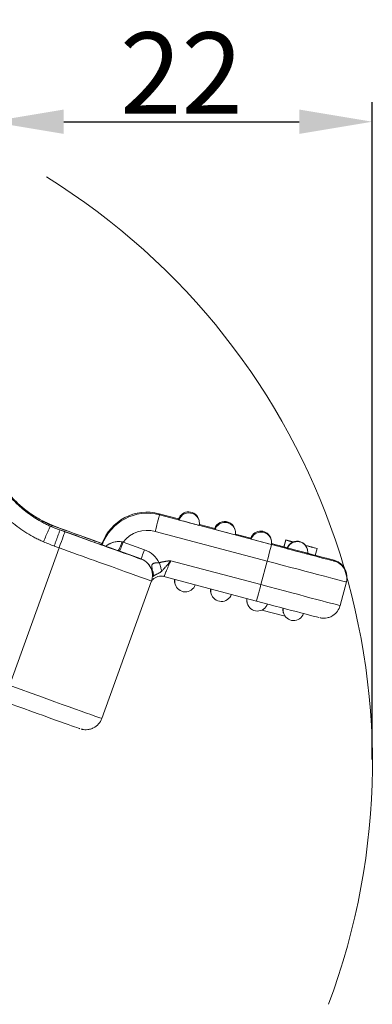
# Model space of a CAD drawing. Units: millimetres. Extents: x 1443 to 2037, y 610 to 1030.
# Drawn here: x 1669 to 1691, y 867 to 927 of the extents above; entities that cross this region are included whole.
import ezdxf

# ---------------------------------------------------------------- set-up
doc = ezdxf.new("R2010")
doc.units = ezdxf.units.MM
doc.header["$LTSCALE"] = 65.395
doc.header["$PDMODE"] = 3
doc.header["$PDSIZE"] = 8
doc.layers.get('Defpoints').update_dxf_attribs({"linetype": 'CONTINUOUS'})
doc.layers.add('1', color=7, linetype='CONTINUOUS', true_color=0xffffff)
doc.layers.add('Dim', color=3, linetype='CONTINUOUS', lineweight=15)
doc.styles.add('Romans字体', font='romans.shx', dxfattribs={"width": 0.75})
doc.dimstyles.new('01', dxfattribs={"dimtxt": 5, "dimasz": 4.5, "dimexe": 1.2, "dimexo": 0.2, "dimgap": 0.5, "dimtad": 1, "dimdec": 1, "dimdsep": 46, "dimtxsty": 'Romans字体', "dimcen": 0, "dimclrd": 1, "dimclre": 6, "dimclrt": 4, "dimazin": 2, "dimtfac": 1, "dimtdec": 1, "dimtofl": 0, "dimtmove": 0, "dimatfit": 3, "dimfxl": 1, "dimtolj": 1, "dimtzin": 0, "dimarcsym": 0})

# ---------------------------------------------------------------- blocks, each defined once
blk = doc.blocks.new('*D22')
at = {"layer": 'Defpoints', "color": 0}
for p in [(1690.931, 920.896), (1667.426, 882.906), (1690.931, 881.442)]:
    blk.add_point(p, dxfattribs=at)
at = {"layer": 'Dim', "color": 6, "lineweight": -2}
for p, q in [((1667.426, 883.106), (1667.426, 922.096)), ((1690.931, 881.642), (1690.931, 922.096))]:
    blk.add_line(p, q, dxfattribs=at)
at = {"layer": 'Dim', "color": 1, "lineweight": -2}
blk.add_line((1671.926, 920.896), (1686.431, 920.896), dxfattribs=at)
at = {"layer": 'Dim', "color": 1}
for points in [[(1671.926, 921.646), (1671.926, 920.146), (1667.426, 920.896)], [(1686.431, 921.646), (1686.431, 920.146), (1690.931, 920.896)]]:
    blk.add_solid(points, dxfattribs=at)
at = {"layer": 'Dim', "color": 4, "insert": (1679.179, 923.896), "char_height": 5, "attachment_point": 5, "style": 'Romans字体'}
blk.add_mtext('\\A1;22', dxfattribs=at)

msp = doc.modelspace()

# ---------------------------------------------------------------- linework, layer by layer
at = {"layer": '1', "color": 0, "linetype": 'Continuous', "lineweight": 20}
for p, q in [((1677.812, 896.76), (1679.007, 896.443)), ((1677.831, 896.694), (1677.812, 896.76)), ((1684.725, 894.863), (1677.831, 896.694)), ((1679.007, 896.441), (1679.024, 896.379)), ((1680.263, 896.34), (1680.246, 896.403)), ((1680.285, 896.103), (1681.23, 895.852)), ((1671.666, 895.879), (1671.97, 895.77)), ((1672.002, 895.654), (1671.699, 895.764)), ((1684.456, 893.846), (1677.562, 895.677)), ((1681.23, 895.851), (1681.247, 895.789)), ((1682.486, 895.75), (1682.469, 895.812)), ((1682.508, 895.513), (1683.453, 895.262)), ((1671.646, 894.665), (1671.343, 894.774)), ((1674.258, 894.848), (1674.281, 894.912)), ((1674.299, 894.846), (1674.281, 894.912)), ((1674.295, 894.835), (1674.299, 894.846)), ((1675.583, 895.018), (1676.902, 894.541)), ((1683.452, 895.26), (1683.47, 895.198)), ((1684.709, 895.16), (1684.692, 895.222)), ((1685.598, 895.15), (1685.482, 894.715)), ((1685.598, 895.149), (1685.482, 894.714)), ((1685.482, 894.715), (1685.482, 894.714)), ((1685.482, 894.714), (1685.484, 894.714)), ((1685.599, 895.146), (1685.483, 894.711)), ((1685.483, 894.711), (1685.484, 894.71)), ((1685.599, 895.145), (1685.484, 894.71)), ((1685.484, 894.71), (1685.484, 894.71)), ((1685.601, 895.139), (1685.485, 894.704)), ((1685.601, 895.138), (1685.485, 894.703)), ((1685.602, 895.136), (1685.486, 894.701)), ((1685.602, 895.135), (1685.486, 894.7)), ((1685.603, 895.133), (1685.487, 894.698)), ((1685.603, 895.132), (1685.487, 894.697)), ((1685.604, 895.129), (1685.488, 894.694)), ((1685.604, 895.128), (1685.488, 894.693)), ((1686.059, 895.027), (1685.598, 895.15)), ((1685.598, 895.149), (1685.598, 895.15)), ((1686.058, 895.027), (1685.598, 895.149)), ((1686.055, 895.025), (1685.599, 895.146)), ((1685.599, 895.145), (1685.599, 895.146)), ((1686.053, 895.024), (1685.599, 895.145)), ((1686.046, 895.022), (1685.601, 895.139)), ((1685.601, 895.138), (1685.601, 895.139)), ((1686.043, 895.02), (1685.601, 895.138)), ((1686.04, 895.019), (1685.602, 895.136)), ((1685.602, 895.135), (1685.602, 895.136)), ((1686.037, 895.018), (1685.603, 895.133)), ((1685.603, 895.132), (1685.603, 895.133)), ((1686.034, 895.017), (1685.603, 895.132)), ((1686.032, 895.016), (1685.604, 895.129)), ((1685.604, 895.128), (1685.604, 895.129)), ((1686.031, 895.015), (1685.604, 895.128)), ((1687.535, 894.621), (1686.819, 894.812)), ((1686.909, 894.784), (1686.823, 894.807)), ((1686.896, 894.787), (1686.823, 894.806)), ((1687.536, 894.616), (1686.824, 894.805)), ((1671.646, 894.665), (1668.584, 886.195)), ((1675.288, 894.483), (1675.288, 894.486)), ((1675.379, 894.453), (1676.698, 893.976)), ((1685.485, 894.704), (1685.485, 894.703)), ((1685.485, 894.703), (1685.487, 894.703)), ((1685.486, 894.701), (1685.486, 894.7)), ((1685.487, 894.698), (1685.487, 894.697)), ((1685.487, 894.697), (1685.489, 894.696)), ((1685.488, 894.694), (1685.488, 894.693)), ((1685.488, 894.693), (1685.686, 894.641)), ((1685.685, 894.637), (1685.692, 894.61)), ((1686.931, 894.572), (1686.924, 894.599)), ((1686.949, 894.306), (1687.421, 894.181)), ((1687.421, 894.181), (1687.536, 894.616)), ((1687.535, 894.62), (1687.535, 894.621)), ((1687.536, 894.617), (1687.536, 894.616)), ((1676.698, 893.976), (1676.701, 893.965)), ((1684.071, 892.397), (1678.52, 893.871)), ((1684.071, 892.397), (1684.456, 893.846)), ((1688.575, 893.894), (1688.589, 893.845)), ((1677.355, 893.262), (1677.352, 893.273)), ((1683.801, 891.384), (1678.102, 892.898)), ((1689.33, 893.115), (1689.316, 893.163)), ((1674.272, 884.157), (1677.332, 892.621)), ((1678.772, 892.488), (1678.79, 892.426)), ((1688.949, 891.111), (1689.334, 892.561)), ((1680.995, 891.898), (1681.013, 891.836)), ((1683.229, 891.27), (1683.236, 891.246)), ((1684.127, 890.829), (1685.562, 890.447)), ((1685.452, 890.679), (1685.457, 890.66))]:
    msp.add_line(p, q, dxfattribs=at)
for centre, start, end in [((1679.638, 896.164), 349.53766, 15.70571), ((1681.861, 895.574), 349.53766, 15.70567), ((1684.083, 894.984), 349.53766, 15.70567), ((1686.306, 894.396), 349.53766, 15.70567), ((1679.398, 892.664), 174.6199, 180), ((1679.398, 892.664), 180, 195.70567), ((1681.621, 892.074), 174.6199, 180), ((1681.621, 892.074), 180, 195.70567), ((1683.855, 891.446), 171.60888, 180), ((1683.855, 891.446), 180, 195.70567), ((1686.078, 890.855), 171.54447, 180), ((1686.078, 890.855), 180, 195.70567)]:
    msp.add_arc(centre, 0.65, start, end, dxfattribs=at)
for centre, major_axis, ratio, start_param, end_param in [((1677.055, 893.909), (-2.84, -0.799), 0.999997, 4.178673, 5.662203), ((1677.073, 893.843), (2.84, 0.799), 0.999997, 1.03708, 2.52061), ((1677.561, 895.68), (-0.27, -1.015), 0.001142, 1.568864, 3.13966), ((1679.62, 896.227), (0.626, 0.176), 0.999997, 0.000012, 2.530877), ((1679.638, 896.164), (0.626, 0.176), 0.999997, 0.949814, 2.530877), ((1679.638, 896.164), (0.626, 0.176), 0.999997, 0.000009, 0.949813), ((1670.676, 895.039), (-0.42, -0.962), 0.001422, 1.569059, 3.142073), ((1674.227, 903.363), (6.437, -4.593), 0.999932, 4.922127, 5.002537), ((1674.261, 903.249), (6.335, -4.736), 0.999962, 4.942568, 5.024513), ((1668.683, 896.941), (-6.583, 2.38), 0.001826, 3.695352, 4.302145), ((1679.65, 896.213), (-0.626, 0.166), 0.001933, 0.001142, 3.142735), ((1681.843, 895.636), (-0.626, -0.176), 0.999997, 4.091406, 5.67247), ((1681.861, 895.574), (-0.626, -0.176), 0.999997, 3.141604, 5.67247), ((1681.843, 895.636), (-0.626, -0.176), 0.999997, 3.141603, 4.091406), ((1668.705, 896.863), (-6.583, 2.38), 0.001826, 1.990039, 3.142899), ((1671.645, 894.667), (0.357, 0.987), 0.001306, 4.710563, 6.281359), ((1671.973, 895.759), (4.702, -1.7), 0.001826, 1.056734, 1.572103), ((1671.999, 895.665), (4.702, -1.7), 0.001826, 4.713695, 6.284492), ((1677.074, 893.841), (1.829, 0.514), 0.999997, 1.03708, 2.19921), ((1681.873, 895.622), (-0.626, 0.166), 0.001933, 0.001142, 3.142735), ((1684.066, 895.046), (0.626, 0.176), 0.999997, 0.000012, 2.530877), ((1684.083, 894.984), (-0.626, -0.176), 0.999997, 3.141604, 5.67247), ((1674.262, 903.247), (7.115, -5.445), 0.999968, 4.953874, 5.033819), ((1675.286, 894.489), (-0.987, 0.357), 0.001826, 0.001306, 0.690924), ((1675.583, 895.017), (0.204, 0.564), 0.001306, 1.56897, 3.139767), ((1684.096, 895.032), (-0.626, 0.166), 0.001933, 0.001142, 3.142735), ((1684.455, 893.849), (-0.27, -1.015), 0.001142, 1.568864, 3.13966), ((1684.709, 894.92), (3.866, -1.027), 0.001933, 1.369404, 1.571938), ((1684.709, 894.92), (3.866, -1.027), 0.001933, 0.001142, 1.571938), ((1684.723, 894.872), (3.866, -1.027), 0.001933, 4.713531, 6.284327), ((1629.211, 909.776), (-172.21, 45.738), 0.001933, 4.376607, 4.379296), ((1686.298, 894.423), (-0.626, -0.176), 0.999997, 4.091406, 5.67247), ((1686.306, 894.396), (-0.626, -0.176), 0.999997, 3.141604, 5.67247), ((1684.898, 895.313), (3.168, -0.841), 0.001933, 1.20412, 1.246579), ((481.463, 1221.186), (3247.983, -862.648), 0.001933, 5.092804, 5.092846), ((1686.298, 894.423), (-0.626, -0.176), 0.999997, 3.141603, 4.091406), ((481.463, 1221.186), (3247.983, -862.648), 0.001933, 5.093106, 5.093343), ((1688.129, 894.455), (3.974, -1.055), 0.001933, 1.791057, 1.901643), ((1777.072, 871.304), (-242.766, 64.478), 0.001933, 1.190503, 1.193575), ((1689.351, 894.153), (7.306, -1.94), 0.001933, 4.362666, 4.423045), ((1688.608, 894.321), (5.377, -1.428), 0.001933, 1.823674, 1.895426), ((1693.954, 892.953), (20.816, -5.529), 0.001933, 4.367632, 4.385813), ((1671.642, 894.678), (5.69, -2.057), 0.001826, 4.713695, 6.284492), ((1674.931, 893.495), (-1.011, -0.284), 0.999997, 4.091406, 4.147955), ((1676.902, 894.54), (0.204, 0.564), 0.001306, 1.56897, 3.139767), ((1676.341, 892.99), (-1.588, -0.447), 0.999997, 3.344594, 4.091406), ((1686.319, 894.444), (-0.626, 0.166), 0.001933, 0.001142, 3.142735), ((1684.709, 894.92), (3.866, -1.027), 0.001933, 0.001142, 0.79518), ((1676.341, 892.988), (1.011, 0.284), 0.999997, 0.000021, 0.949814), ((1676.344, 892.978), (1.011, 0.284), 0.999997, 0.000022, 0.949814), ((1684.453, 893.857), (4.881, -1.296), 0.001933, 4.713531, 6.284327), ((1688.305, 892.879), (1.011, 0.284), 0.999997, 0.000011, 1.03708), ((1688.319, 892.83), (1.011, 0.284), 0.999997, 0.000011, 1.03708), ((1676.344, 892.978), (1.011, 0.284), 0.999997, 5.662203, 6.283207), ((1677.922, 892.221), (-0.674, -0.189), 0.999997, 4.178672, 5.249224), ((1688.319, 892.83), (1.011, 0.284), 0.999997, 5.749469, 6.283196), ((1679.398, 892.664), (0.626, 0.176), 0.999997, 2.773617, 3.141604), ((1679.416, 892.602), (-0.626, -0.176), 0.999997, 5.826468, 6.283197), ((1679.416, 892.602), (-0.626, -0.176), 0.999997, 0.000012, 2.530877), ((1684.07, 892.399), (-0.27, -1.015), 0.001142, 0, 1.568864), ((1684.068, 892.407), (4.881, -1.296), 0.001933, 4.713531, 6.284327), ((1681.621, 892.074), (0.626, 0.176), 0.999997, 2.773617, 3.141604), ((1681.639, 892.012), (-0.626, -0.176), 0.999997, 5.826468, 6.283197), ((1681.639, 892.012), (-0.626, -0.176), 0.999997, 0.000012, 2.530877), ((1683.855, 891.446), (-0.626, -0.176), 0.999997, 5.862621, 6.283195), ((1683.861, 891.422), (-0.626, -0.176), 0.999997, 5.826468, 6.283197), ((1683.861, 891.422), (-0.626, -0.176), 0.999997, 0.000012, 2.530877), ((1683.798, 891.393), (3.866, -1.027), 0.001933, 4.713531, 6.284327), ((1687.934, 891.381), (1.011, 0.284), 0.999997, 5.015318, 5.749469), ((1686.078, 890.855), (-0.626, -0.176), 0.999997, 5.8615, 6.283195), ((1686.083, 890.836), (-0.626, -0.176), 0.999997, 5.826468, 6.283197), ((1686.083, 890.836), (-0.626, -0.176), 0.999997, 0.000012, 2.530877), ((1668.582, 886.214), (-5.69, 2.057), 0.001826, 1.597658, 3.141593), ((1668.225, 885.226), (-4.702, 1.7), 0.001826, 1.648246, 3.142899), ((1673.285, 884.514), (-1.011, -0.284), 0.999997, 1.764026, 2.52061)]:
    msp.add_ellipse(centre, major_axis=major_axis, ratio=ratio, start_param=start_param, end_param=end_param, dxfattribs=at)
for points, knots in [([(1668.032, 898.676), (1668.218, 898.393), (1668.422, 898.126), (1668.757, 897.749), (1668.873, 897.627), (1669.054, 897.45), (1669.115, 897.392), (1669.209, 897.307), (1669.241, 897.279), (1669.305, 897.223), (1669.337, 897.196), (1669.627, 896.952), (1669.898, 896.755), (1670.466, 896.403), (1670.764, 896.247), (1671.074, 896.112)], [0, 0, 0, 0, 0.25, 0.25, 0.375, 0.375, 0.4375, 0.4375, 0.46875, 0.46875, 0.5, 0.5, 0.75, 0.75, 1, 1, 1, 1]), ([(1671.096, 896.001), (1671.058, 896.018), (1671.019, 896.035), (1670.943, 896.07), (1670.905, 896.088), (1670.791, 896.142), (1670.716, 896.18), (1670.494, 896.297), (1670.349, 896.38), (1669.924, 896.644), (1669.654, 896.84), (1669.333, 897.111), (1669.27, 897.166), (1669.145, 897.279), (1669.084, 897.337), (1668.963, 897.455), (1668.904, 897.515), (1668.788, 897.636), (1668.731, 897.698), (1668.453, 898.012), (1668.249, 898.279), (1668.065, 898.561)], [0, 0, 0, 0, 0.03125, 0.03125, 0.0625, 0.0625, 0.125, 0.125, 0.25, 0.25, 0.5, 0.5, 0.5625, 0.5625, 0.625, 0.625, 0.6875, 0.6875, 0.75, 0.75, 1, 1, 1, 1]), ([(1670.676, 895.036), (1670.632, 895.056), (1670.588, 895.076), (1670.5, 895.116), (1670.456, 895.137), (1670.325, 895.199), (1670.239, 895.243), (1669.983, 895.378), (1669.649, 895.569), (1669.172, 895.89), (1668.869, 896.127), (1668.684, 896.283), (1668.647, 896.315), (1668.575, 896.378), (1668.538, 896.411), (1668.431, 896.508), (1668.36, 896.575), (1668.221, 896.71), (1668.153, 896.779), (1668.02, 896.919), (1667.954, 896.99), (1667.762, 897.207), (1667.517, 897.505), (1667.293, 897.821), (1667.187, 897.983)], [0, 0, 0, 0, 0.03125, 0.03125, 0.0625, 0.0625, 0.125, 0.125, 0.25, 0.375, 0.5, 0.5, 0.53125, 0.53125, 0.5625, 0.5625, 0.625, 0.625, 0.6875, 0.6875, 0.75, 0.75, 0.875, 1, 1, 1, 1]), ([(1670.71, 896.277), (1670.652, 896.306), (1670.537, 896.366), (1670.366, 896.462), (1670.196, 896.564), (1670.028, 896.671), (1669.862, 896.784), (1669.698, 896.902), (1669.535, 897.027), (1669.375, 897.158), (1669.27, 897.249), (1669.218, 897.295)], [0, 0, 0, 0, 0.110796, 0.22113, 0.331228, 0.441323, 0.55165, 0.662445, 0.773945, 0.886385, 1, 1, 1, 1]), ([(1670.712, 896.281), (1670.684, 896.285), (1670.65, 896.291), (1670.604, 896.273), (1670.595, 896.269)], [0, 0, 0, 0, 0.796455, 1, 1, 1, 1]), ([(1671.314, 896.006), (1671.208, 896.044), (1671.003, 896.119), (1670.807, 896.228), (1670.712, 896.281)], [0, 0, 0, 0, 0.516315, 1, 1, 1, 1]), ([(1671.243, 896.013), (1671.239, 896.013), (1671.234, 896.012), (1671.2, 896.008), (1671.169, 895.999), (1671.138, 895.983)], [0, 0, 0, 0, 0.144467, 0.144467, 1, 1, 1, 1]), ([(1671.699, 895.764), (1671.699, 895.764), (1671.697, 895.757), (1671.688, 895.732), (1671.681, 895.713), (1671.663, 895.663), (1671.652, 895.632), (1671.626, 895.56), (1671.612, 895.519), (1671.579, 895.427), (1671.56, 895.377), (1671.522, 895.269), (1671.501, 895.212), (1671.458, 895.092), (1671.435, 895.03), (1671.39, 894.903), (1671.366, 894.839), (1671.343, 894.774)], [0, 0, 0, 0, 0.125, 0.125, 0.25, 0.25, 0.375, 0.375, 0.5, 0.5, 0.625, 0.625, 0.75, 0.75, 0.875, 0.875, 1, 1, 1, 1]), ([(1674.525, 894.763), (1674.544, 894.778), (1674.581, 894.808), (1674.64, 894.848), (1674.701, 894.885), (1674.763, 894.918), (1674.827, 894.947), (1674.891, 894.972), (1674.955, 894.994), (1675.042, 895.019), (1675.148, 895.041), (1675.275, 895.052), (1675.399, 895.049), (1675.481, 895.036), (1675.523, 895.03)], [0, 0, 0, 0, 0.073856, 0.146055, 0.216604, 0.285514, 0.352799, 0.418479, 0.482576, 0.545117, 0.672678, 0.780087, 0.888762, 1, 1, 1, 1]), ([(1675.288, 894.486), (1675.289, 894.486), (1675.293, 894.487), (1675.314, 894.522), (1675.363, 894.631), (1675.443, 894.815), (1675.497, 894.96), (1675.523, 895.03)], [0, 0, 0, 0, 0.071348, 0.242979, 0.499948, 0.759656, 1, 1, 1, 1]), ([(1677.807, 893.746), (1677.789, 893.745), (1677.77, 893.745), (1677.732, 893.744), (1677.714, 893.744), (1677.658, 893.743), (1677.621, 893.741), (1677.568, 893.734), (1677.551, 893.731), (1677.517, 893.724), (1677.501, 893.72), (1677.477, 893.712), (1677.47, 893.709), (1677.455, 893.703), (1677.441, 893.696), (1677.428, 893.688), (1677.416, 893.679), (1677.41, 893.675), (1677.394, 893.66), (1677.385, 893.65), (1677.374, 893.632), (1677.371, 893.626), (1677.365, 893.613), (1677.361, 893.6), (1677.357, 893.586), (1677.355, 893.572), (1677.354, 893.565), (1677.353, 893.542), (1677.353, 893.527), (1677.356, 893.481), (1677.36, 893.449), (1677.371, 893.384), (1677.377, 893.351), (1677.382, 893.316)], [0, 0, 0, 0, 0.0625, 0.0625, 0.125, 0.125, 0.25, 0.25, 0.3125, 0.3125, 0.375, 0.375, 0.40625, 0.40625, 0.4375, 0.46875, 0.46875, 0.5, 0.5, 0.5625, 0.5625, 0.59375, 0.59375, 0.625, 0.65625, 0.65625, 0.6875, 0.6875, 0.75, 0.75, 0.875, 0.875, 1, 1, 1, 1]), ([(1677.97, 893.229), (1677.959, 893.264), (1677.938, 893.328), (1677.901, 893.453), (1677.863, 893.579), (1677.83, 893.683), (1677.814, 893.736), (1677.81, 893.748)], [0, 0, 0, 0, 0.26504, 0.469315, 0.733459, 0.937518, 1, 1, 1, 1]), ([(1677.961, 893.233), (1678.003, 893.274), (1678.077, 893.347), (1678.173, 893.451), (1678.276, 893.566), (1678.387, 893.702), (1678.478, 893.818), (1678.52, 893.871)], [0, 0, 0, 0, 0.228033, 0.398093, 0.508536, 0.774089, 1, 1, 1, 1]), ([(1678.52, 893.871), (1678.505, 893.835), (1678.474, 893.765), (1678.43, 893.663), (1678.389, 893.565), (1678.35, 893.474), (1678.314, 893.39), (1678.281, 893.313), (1678.251, 893.243), (1678.212, 893.153), (1678.17, 893.053), (1678.132, 892.964), (1678.107, 892.908), (1678.104, 892.901), (1678.102, 892.898)], [0, 0, 0, 0, 0.070318, 0.138539, 0.204667, 0.268701, 0.330645, 0.3905, 0.448269, 0.503955, 0.630477, 0.755274, 0.878422, 1, 1, 1, 1]), ([(1688.951, 893.704), (1688.925, 893.726), (1688.867, 893.769), (1688.778, 893.818), (1688.7, 893.853), (1688.655, 893.869), (1688.641, 893.874), (1688.636, 893.875)], [0, 0, 0, 0, 0.255539, 0.560009, 0.782945, 0.91827, 1, 1, 1, 1]), ([(1689.316, 893.163), (1689.29, 893.255), (1689.23, 893.394), (1689.108, 893.562), (1689.019, 893.655), (1688.963, 893.696), (1688.951, 893.704)], [0, 0, 0, 0, 0.421219, 0.685417, 0.934759, 1, 1, 1, 1]), ([(1677.42, 892.883), (1677.428, 892.913), (1677.445, 892.97), (1677.451, 893.061), (1677.442, 893.149), (1677.42, 893.235), (1677.395, 893.29), (1677.383, 893.316)], [0, 0, 0, 0, 0.211337, 0.416964, 0.616923, 0.811255, 1, 1, 1, 1]), ([(1677.383, 893.316), (1677.393, 893.259), (1677.4, 893.202), (1677.405, 893.106), (1677.405, 893.069), (1677.404, 893.031)], [0, 0, 0, 0, 0.607949, 0.607949, 1, 1, 1, 1]), ([(1677.419, 892.884), (1677.421, 892.89), (1677.424, 892.895), (1677.43, 892.905), (1677.434, 892.91), (1677.446, 892.923), (1677.456, 892.932), (1677.473, 892.944), (1677.476, 892.946), (1677.484, 892.951), (1677.488, 892.953), (1677.5, 892.961), (1677.509, 892.966), (1677.529, 892.977), (1677.54, 892.983), (1677.558, 892.992), (1677.564, 892.995), (1677.577, 893.002), (1677.584, 893.005), (1677.598, 893.012), (1677.605, 893.015), (1677.62, 893.022), (1677.635, 893.029), (1677.651, 893.037), (1677.667, 893.045), (1677.676, 893.049), (1677.702, 893.061), (1677.719, 893.07), (1677.745, 893.083), (1677.754, 893.087), (1677.771, 893.096), (1677.78, 893.101), (1677.805, 893.115), (1677.822, 893.125), (1677.853, 893.145), (1677.868, 893.155), (1677.897, 893.176), (1677.911, 893.187), (1677.937, 893.209), (1677.95, 893.22), (1677.962, 893.232)], [0, 0, 0, 0, 0.0625, 0.0625, 0.125, 0.125, 0.25, 0.25, 0.28125, 0.28125, 0.3125, 0.3125, 0.375, 0.375, 0.4375, 0.4375, 0.46875, 0.46875, 0.5, 0.5, 0.53125, 0.53125, 0.5625, 0.59375, 0.59375, 0.625, 0.625, 0.6875, 0.6875, 0.71875, 0.71875, 0.75, 0.75, 0.8125, 0.8125, 0.875, 0.875, 0.9375, 0.9375, 1, 1, 1, 1]), ([(1677.308, 892.556), (1677.31, 892.559), (1677.338, 892.611), (1677.373, 892.657), (1677.412, 892.698)], [0, 0, 0, 0, 0.06379, 1, 1, 1, 1]), ([(1687.716, 890.354), (1687.718, 890.353), (1687.728, 890.351), (1687.767, 890.344), (1687.846, 890.333), (1687.98, 890.327), (1688.165, 890.35), (1688.347, 890.407), (1688.453, 890.471), (1688.493, 890.499)], [0, 0, 0, 0, 0.056424, 0.110737, 0.191626, 0.350973, 0.572001, 0.832395, 1, 1, 1, 1]), ([(1672.998, 883.504), (1673.006, 883.501), (1673.03, 883.495), (1673.109, 883.477), (1673.239, 883.461), (1673.425, 883.467), (1673.602, 883.504), (1673.707, 883.556), (1673.743, 883.577)], [0, 0, 0, 0, 0.059521, 0.146548, 0.328669, 0.555882, 0.847157, 1, 1, 1, 1])]:
    msp.add_open_spline(points, degree=3, knots=knots, dxfattribs=at)
for points, degree in [([(1671.074, 896.112), (1670.951, 896.163), (1670.829, 896.217), (1670.709, 896.275)], 3), ([(1671.261, 896.007), (1670.9, 896.18)], 1), ([(1671.313, 896.003), (1671.43, 895.959), (1671.548, 895.919), (1671.667, 895.882)], 3), ([(1675.523, 895.03), (1675.543, 895.026), (1675.563, 895.022), (1675.583, 895.018)], 3), ([(1675.288, 894.486), (1675.318, 894.475), (1675.349, 894.464), (1675.379, 894.453)], 3), ([(1677.807, 893.747), (1678.094, 893.824), (1678.52, 893.871)], 2), ([(1677.388, 893.005), (1677.392, 893.137), (1677.355, 893.262)], 2), ([(1689.356, 892.942), (1689.33, 893.115)], 1)]:
    msp.add_open_spline(points, degree=degree, dxfattribs=at)
at = {"layer": 'Dim', "color": 1}
msp.add_arc((1648.504, 881.442), 42.427, 339.46601, 58.18183, dxfattribs=at)

# ---------------------------------------------------------------- dimensions: what is measured, and where the dimension line sits
dim = msp.add_linear_dim(base=(1690.931, 920.896), p1=(1667.426, 882.906), p2=(1690.931, 881.442), text='22', dimstyle='01', dxfattribs=at)
dim.commit()
dim.dimension.update_dxf_attribs({"geometry": '*D22', "text_midpoint": (1679.179, 923.896)})

doc.saveas('drawing.dxf')
